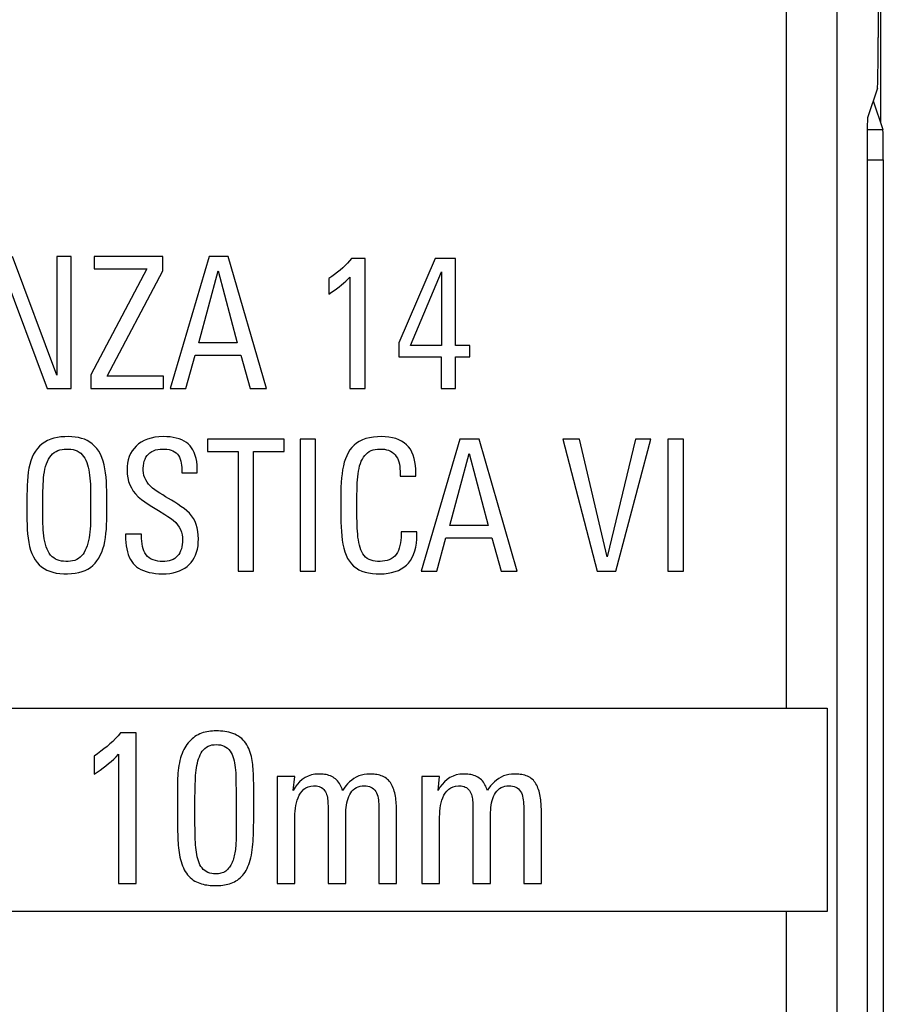
# Model space of a CAD drawing. Units: millimetres. Extents: x -21.3 to 23.4, y -22.4 to 26.6.
# Drawn here: x 14.9 to 23.4, y 7.4 to 17.1 of the extents above; entities that cross this region are included whole.
import ezdxf

# ---------------------------------------------------------------- set-up
doc = ezdxf.new("R2010")
doc.units = ezdxf.units.MM
doc.header["$LTSCALE"] = 16.335
doc.layers.get('0').update_dxf_attribs({"linetype": 'CONTINUOUS'})
doc.layers.add('DRAFT', color=7, linetype='CONTINUOUS')
doc.layers.add('RACCORDO', color=7, linetype='CONTINUOUS')

msp = doc.modelspace()

# ---------------------------------------------------------------- linework, layer by layer
at = {"color": 250, "linetype": 'CONTINUOUS'}
for p, q in [((22.4183, 10.3045), (22.4183, 17.2552)), ((22.4183, -13.1375), (22.4183, 8.3045))]:
    msp.add_line(p, q, dxfattribs=at)
at = {"color": 7, "linetype": 'CONTINUOUS'}
for p, q in [((15.2386, 13.5816), (14.8033, 14.7506)), ((15.3809, 14.7506), (15.2386, 14.7506)), ((15.2386, 14.7506), (15.2386, 13.5816)), ((15.3809, 13.4504), (15.3809, 14.7506)), ((16.2836, 14.7506), (15.6058, 14.7506)), ((15.6058, 14.7506), (15.6058, 14.6283)), ((16.2836, 14.608), (16.2836, 14.7506)), ((16.7364, 14.7506), (16.3552, 13.4504)), ((16.9252, 14.7506), (16.7364, 14.7506)), ((17.3009, 13.4504), (16.9252, 14.7506)), ((18.2718, 14.7289), (18.1389, 14.7289)), ((18.2718, 13.4504), (18.2718, 14.7289)), ((18.9603, 14.7289), (18.6028, 13.9019)), ((19.1635, 14.7289), (18.9603, 14.7289)), ((19.1635, 13.8747), (19.1635, 14.7289)), ((16.1251, 14.6283), (15.5734, 13.5854)), ((15.6058, 14.6283), (16.1251, 14.6283)), ((14.7082, 14.619), (15.1443, 13.4504)), ((15.7353, 13.5727), (16.2836, 14.608)), ((16.6376, 13.9019), (16.8263, 14.6083)), ((16.8263, 14.6083), (17.0151, 13.9019)), ((17.914, 14.5329), (17.914, 14.38)), ((18.1227, 14.5474), (18.1227, 13.4504)), ((18.7195, 13.8747), (19.0236, 14.5994)), ((19.0236, 14.5994), (19.0236, 13.8747)), ((17.0151, 13.9019), (16.6376, 13.9019)), ((18.6028, 13.9019), (18.6028, 13.7614)), ((19.0236, 13.8747), (18.7195, 13.8747)), ((19.3019, 13.8747), (19.1635, 13.8747)), ((19.3019, 13.7614), (19.3019, 13.8747)), ((16.5081, 13.4504), (16.5997, 13.7793)), ((16.5997, 13.7793), (17.0509, 13.7793)), ((17.0509, 13.7793), (17.1425, 13.4504)), ((18.6028, 13.7614), (19.0216, 13.7614)), ((19.0216, 13.7614), (19.0216, 13.4504)), ((19.1635, 13.7614), (19.3019, 13.7614)), ((19.1635, 13.4504), (19.1635, 13.7614)), ((15.5734, 13.5854), (15.5734, 13.4504)), ((16.287, 13.5727), (15.7353, 13.5727)), ((16.287, 13.4504), (16.287, 13.5727)), ((15.1443, 13.4504), (15.3809, 13.4504)), ((15.5734, 13.4504), (16.287, 13.4504)), ((16.3552, 13.4504), (16.5081, 13.4504)), ((17.1425, 13.4504), (17.3009, 13.4504)), ((18.1227, 13.4504), (18.2718, 13.4504)), ((19.0216, 13.4504), (19.1635, 13.4504)), ((17.4755, 12.9524), (16.722, 12.9524)), ((16.722, 12.9524), (16.722, 12.8302)), ((17.4755, 12.8302), (17.4755, 12.9524)), ((17.7845, 12.9524), (17.6319, 12.9524)), ((17.6319, 12.9524), (17.6319, 11.6523)), ((17.7845, 11.6523), (17.7845, 12.9524)), ((19.2051, 12.9524), (18.8239, 11.6523)), ((19.3939, 12.9524), (19.2051, 12.9524)), ((19.7696, 11.6523), (19.3939, 12.9524)), ((20.3809, 12.9524), (20.2191, 12.9524)), ((20.2191, 12.9524), (20.5569, 11.6523)), ((20.6541, 11.7945), (20.3809, 12.9524)), ((20.933, 12.9524), (20.6541, 11.7945)), ((20.7405, 11.6523), (21.0839, 12.9524)), ((21.0839, 12.9524), (20.933, 12.9524)), ((21.4042, 12.9524), (21.2513, 12.9524)), ((21.2513, 12.9524), (21.2513, 11.6523)), ((21.4042, 11.6523), (21.4042, 12.9524)), ((16.722, 12.8302), (17.0226, 12.8302)), ((17.0226, 12.8302), (17.0226, 11.6523)), ((17.1749, 12.8302), (17.4755, 12.8302)), ((17.1749, 11.6523), (17.1749, 12.8302)), ((19.1063, 12.1038), (19.295, 12.8105)), ((19.295, 12.8105), (19.4838, 12.1038)), ((16.4688, 12.6504), (16.4688, 12.6197)), ((16.4688, 12.6197), (16.6214, 12.6197)), ((16.6214, 12.6197), (16.6214, 12.6628)), ((18.6172, 12.6128), (18.6172, 12.5894)), ((18.7715, 12.5894), (18.7715, 12.618)), ((18.6172, 12.5894), (18.7715, 12.5894)), ((16.2393, 12.2491), (16.3019, 12.2117)), ((16.0731, 12.0177), (15.915, 12.0177)), ((15.915, 12.0177), (15.915, 12.0032)), ((16.0732, 11.9754), (16.0731, 12.0177)), ((18.7826, 12.0411), (18.6262, 12.0411)), ((18.6262, 12.0411), (18.6262, 12.0156)), ((18.7826, 12.0118), (18.7826, 12.0411)), ((19.4838, 12.1038), (19.1063, 12.1038)), ((18.9768, 11.6523), (19.0684, 11.9815)), ((19.0684, 11.9815), (19.5196, 11.9815)), ((19.5196, 11.9815), (19.6112, 11.6523)), ((17.0226, 11.6523), (17.1749, 11.6523)), ((17.6319, 11.6523), (17.7845, 11.6523)), ((18.8239, 11.6523), (18.9768, 11.6523)), ((19.6112, 11.6523), (19.7696, 11.6523)), ((20.5569, 11.6523), (20.7405, 11.6523)), ((21.2513, 11.6523), (21.4042, 11.6523)), ((12.8183, 10.3045), (22.8183, 10.3045)), ((22.8183, 10.3045), (22.8183, 8.3045)), ((16.0207, 10.0625), (15.8661, 10.0625)), ((16.0207, 8.5797), (16.0207, 10.0625)), ((15.6061, 9.835), (15.6061, 9.6578)), ((15.8474, 9.8518), (15.8474, 8.5797)), ((17.001, 9.6179), (17.002, 9.5622)), ((17.5805, 9.6343), (17.4072, 9.6343)), ((17.4072, 9.6343), (17.4072, 8.5797)), ((17.5649, 9.4968), (17.5805, 9.6343)), ((19.0055, 9.6343), (18.8322, 9.6343)), ((18.8322, 9.6343), (18.8322, 8.5797)), ((18.9899, 9.4968), (19.0055, 9.6343)), ((17.002, 9.5622), (17.0025, 9.5037)), ((17.0025, 9.5037), (17.0028, 9.4428)), ((17.0028, 9.4428), (17.0028, 9.1353)), ((17.9078, 9.3265), (17.9079, 8.5797)), ((19.3328, 9.3265), (19.3329, 8.5797)), ((17.5805, 8.5797), (17.5805, 9.235)), ((18.0812, 8.5797), (18.0812, 9.2519)), ((18.4086, 9.2985), (18.4086, 8.5797)), ((18.5819, 8.5797), (18.5819, 9.2979)), ((19.0055, 8.5797), (19.0055, 9.235)), ((19.5062, 8.5797), (19.5062, 9.2519)), ((19.8336, 9.2985), (19.8336, 8.5797)), ((20.0069, 8.5797), (20.0069, 9.2979)), ((17.0028, 9.1353), (17.003, 9.0554)), ((15.8474, 8.5797), (16.0207, 8.5797)), ((17.4072, 8.5797), (17.5805, 8.5797)), ((17.9079, 8.5797), (18.0812, 8.5797)), ((18.4086, 8.5797), (18.5819, 8.5797)), ((18.8322, 8.5797), (19.0055, 8.5797)), ((19.3329, 8.5797), (19.5062, 8.5797)), ((19.8336, 8.5797), (20.0069, 8.5797)), ((22.8183, 8.3045), (12.8183, 8.3045))]:
    msp.add_line(p, q, dxfattribs=at)
for points in [[(18.1389, 14.7289), (18.1192, 14.7058), (18.0982, 14.683), (18.0758, 14.6605), (18.0518, 14.6383), (18.0264, 14.6164), (17.9999, 14.5949), (17.9724, 14.5738), (17.9438, 14.5531), (17.914, 14.5329)], [(17.914, 14.38), (17.9408, 14.3972), (17.9667, 14.4149), (17.9917, 14.4328), (18.0159, 14.4512), (18.0391, 14.4699), (18.0614, 14.4888), (18.0827, 14.5081), (18.1032, 14.5276), (18.1227, 14.5474)], [(15.7315, 12.298), (15.7318, 12.3483), (15.7314, 12.3972), (15.7304, 12.4448), (15.729, 12.4911), (15.7269, 12.5362), (15.7235, 12.5796), (15.7187, 12.6216), (15.7125, 12.6621), (15.7044, 12.7006), (15.6944, 12.7371), (15.6824, 12.7716), (15.6681, 12.8036), (15.6512, 12.8332), (15.6319, 12.8602), (15.6109, 12.8843), (15.588, 12.9053), (15.5633, 12.9233), (15.5373, 12.9386), (15.5104, 12.9509), (15.4822, 12.9605), (15.4522, 12.9678), (15.4202, 12.9732), (15.3865, 12.9763), (15.352, 12.9775), (15.3162, 12.9771), (15.2795, 12.9747), (15.2442, 12.9698), (15.2108, 12.9623), (15.1786, 12.9522), (15.1483, 12.9394), (15.12, 12.9236), (15.0936, 12.9051), (15.0693, 12.884), (15.0474, 12.8604), (15.0276, 12.8342), (15.0102, 12.8055), (14.9953, 12.7743), (14.9828, 12.7406), (14.9722, 12.7048), (14.9639, 12.6668), (14.9575, 12.6268), (14.9526, 12.5852), (14.9491, 12.5422), (14.947, 12.4976), (14.9456, 12.4517), (14.9444, 12.4046), (14.9438, 12.3561)], [(16.2853, 12.9776), (16.2433, 12.9758), (16.2037, 12.9711), (16.1666, 12.9636), (16.1317, 12.9531), (16.0993, 12.9397), (16.0698, 12.9239), (16.0432, 12.9057), (16.0194, 12.885), (15.9984, 12.8623), (15.9802, 12.8375), (15.9648, 12.8107), (15.9522, 12.7818), (15.9425, 12.7505), (15.9358, 12.7171), (15.9319, 12.6823), (15.9308, 12.6455), (15.9326, 12.6074), (15.9376, 12.5708), (15.9458, 12.5367), (15.9572, 12.5041), (15.9723, 12.4727), (15.9913, 12.4425), (16.014, 12.4136), (16.0402, 12.386), (16.0708, 12.3598), (16.1048, 12.335), (16.139, 12.3115), (16.1726, 12.2896), (16.2393, 12.2491)], [(16.6214, 12.6628), (16.6197, 12.6981), (16.6158, 12.7315), (16.6098, 12.763), (16.6014, 12.7928), (16.5908, 12.8208), (16.5785, 12.8461), (16.5649, 12.8683), (16.5497, 12.888), (16.5325, 12.9055), (16.5135, 12.9208), (16.4925, 12.934), (16.4692, 12.9454), (16.443, 12.9553), (16.4145, 12.9634), (16.3844, 12.9697), (16.353, 12.9742), (16.3199, 12.9768), (16.2853, 12.9776)], [(18.7715, 12.618), (18.771, 12.6571), (18.7682, 12.6944), (18.7629, 12.7299), (18.7553, 12.7639), (18.7453, 12.796), (18.7327, 12.8256), (18.7176, 12.8525), (18.6999, 12.8768), (18.6797, 12.8984), (18.6568, 12.9173), (18.6314, 12.9334), (18.6037, 12.9471), (18.5736, 12.9581), (18.5413, 12.9665), (18.507, 12.9726), (18.4705, 12.9764), (18.4321, 12.9779), (18.3936, 12.9768), (18.3548, 12.9731), (18.316, 12.9668), (18.2797, 12.9576), (18.2464, 12.9451), (18.2156, 12.9296), (18.1878, 12.9119), (18.1635, 12.8922), (18.1421, 12.8703), (18.123, 12.846), (18.1061, 12.8192), (18.0915, 12.7901), (18.0788, 12.7587), (18.0679, 12.7249), (18.0588, 12.6889), (18.0513, 12.6512), (18.0453, 12.6118), (18.0408, 12.5706), (18.0373, 12.5273), (18.0349, 12.4816), (18.0335, 12.4338), (18.0327, 12.3848), (18.0324, 12.3341), (18.0327, 12.2822), (18.0341, 12.183)], [(15.1021, 12.3717), (15.1027, 12.4422), (15.1033, 12.476), (15.1046, 12.5089), (15.1064, 12.5408), (15.1089, 12.5718), (15.1123, 12.6016), (15.1166, 12.6303), (15.1219, 12.658), (15.1285, 12.6843), (15.1364, 12.7094), (15.1457, 12.7331), (15.1564, 12.7549), (15.1687, 12.7747), (15.1825, 12.7926), (15.1975, 12.8082), (15.2138, 12.8214), (15.2314, 12.8323), (15.2501, 12.8411), (15.27, 12.8475), (15.291, 12.8517), (15.3123, 12.8543), (15.3342, 12.8555), (15.3565, 12.8551), (15.3783, 12.853), (15.3996, 12.8493), (15.4203, 12.8439), (15.4397, 12.8362), (15.4575, 12.8261), (15.4738, 12.8138), (15.4887, 12.7994), (15.502, 12.7831), (15.5138, 12.7648), (15.5242, 12.7449), (15.5333, 12.7235), (15.5411, 12.7005), (15.5479, 12.6763), (15.5536, 12.651), (15.5582, 12.6245), (15.562, 12.5969), (15.565, 12.5684), (15.5672, 12.5388), (15.5688, 12.5084), (15.57, 12.4771), (15.5707, 12.4449), (15.5712, 12.4118), (15.5715, 12.3778), (15.5715, 12.3428), (15.5713, 12.307)], [(16.6321, 11.9709), (16.6313, 12.009), (16.6276, 12.0452), (16.621, 12.0794), (16.6115, 12.1118), (16.5992, 12.1422), (16.5838, 12.1709), (16.5654, 12.1979), (16.5439, 12.2231), (16.5196, 12.2472), (16.4915, 12.2699), (16.4606, 12.2915), (16.4296, 12.3121), (16.3991, 12.332), (16.3686, 12.3511), (16.3386, 12.3693), (16.3094, 12.3866), (16.2808, 12.4032), (16.2535, 12.4199), (16.2273, 12.4367), (16.2025, 12.4536), (16.1799, 12.4713), (16.1597, 12.4902), (16.1417, 12.51), (16.1264, 12.5304), (16.1138, 12.5516), (16.1038, 12.5736), (16.0964, 12.5961), (16.0917, 12.6197), (16.0896, 12.644), (16.0894, 12.6679), (16.0909, 12.6916), (16.0943, 12.7149), (16.0996, 12.7366), (16.107, 12.7565), (16.1164, 12.7748), (16.1276, 12.7913), (16.1407, 12.8061), (16.1556, 12.819), (16.1722, 12.83), (16.1908, 12.8391), (16.2111, 12.8462), (16.2323, 12.8513), (16.2546, 12.8543), (16.2778, 12.8554), (16.3004, 12.8548), (16.322, 12.8529), (16.3429, 12.8493), (16.3625, 12.844), (16.3806, 12.8368), (16.3973, 12.8279)], [(16.3973, 12.8279), (16.4123, 12.8172), (16.4254, 12.8047), (16.4367, 12.7904), (16.4462, 12.7744), (16.4538, 12.7566), (16.4595, 12.7372), (16.4639, 12.7168), (16.4669, 12.6957), (16.4686, 12.6735), (16.4688, 12.6504)], [(18.1916, 12.3947), (18.193, 12.4609), (18.194, 12.4926), (18.1954, 12.5234), (18.1973, 12.5536), (18.1996, 12.5829), (18.2029, 12.6111), (18.2072, 12.6382), (18.2124, 12.6642), (18.2188, 12.6889), (18.2264, 12.7125), (18.2352, 12.7347), (18.2452, 12.7552), (18.2562, 12.774), (18.2684, 12.7911), (18.282, 12.8063), (18.2972, 12.8193), (18.3138, 12.8304), (18.3318, 12.8395), (18.3514, 12.8463), (18.3724, 12.8511), (18.394, 12.8541), (18.4165, 12.8556), (18.4396, 12.8553), (18.4619, 12.853), (18.483, 12.8489), (18.5033, 12.8428), (18.522, 12.8347), (18.5389, 12.8245), (18.5543, 12.8123), (18.5679, 12.7985), (18.5797, 12.7831), (18.5897, 12.7661), (18.598, 12.7477), (18.6045, 12.7279), (18.6094, 12.7067), (18.613, 12.6845), (18.6156, 12.6616), (18.617, 12.6377), (18.6172, 12.6128)], [(14.9438, 12.3561), (14.9437, 12.2553), (14.9441, 12.2057), (14.945, 12.1574), (14.9461, 12.1103), (14.9477, 12.0646), (14.9509, 12.0205), (14.9558, 11.978), (14.9623, 11.937), (14.9708, 11.8981), (14.9815, 11.8613), (14.9944, 11.8265), (15.0093, 11.7946), (15.0265, 11.7658), (15.0457, 11.7399), (15.0667, 11.7168), (15.0891, 11.6967), (15.1131, 11.6795), (15.1396, 11.6648), (15.1686, 11.6525), (15.2, 11.6426), (15.2333, 11.6352), (15.2692, 11.6303), (15.3072, 11.6278), (15.3449, 11.6276), (15.3824, 11.6293), (15.4198, 11.6332), (15.4549, 11.6397), (15.4873, 11.649), (15.5176, 11.6609), (15.5455, 11.675), (15.5709, 11.6915), (15.594, 11.7102), (15.6151, 11.7314), (15.6341, 11.7551), (15.6513, 11.7812), (15.6667, 11.8096), (15.6807, 11.8404), (15.693, 11.8735), (15.7034, 11.9086), (15.7116, 11.9457), (15.7178, 11.9848), (15.7227, 12.0254), (15.7263, 12.0674), (15.7286, 12.111), (15.7302, 12.1558), (15.7313, 12.2019), (15.7318, 12.2493), (15.7315, 12.298)], [(15.1022, 12.2976), (15.102, 12.3351), (15.1021, 12.3717)], [(15.5713, 12.307), (15.5716, 12.2703), (15.5717, 12.2345)], [(18.1921, 12.1787), (18.1911, 12.2512), (18.1909, 12.2885), (18.1909, 12.325), (18.1912, 12.3602), (18.1916, 12.3947)], [(15.1019, 12.1562), (15.1017, 12.2251), (15.1019, 12.2609), (15.1022, 12.2976)], [(15.5717, 12.2345), (15.5713, 12.1656), (15.5708, 12.1325), (15.5696, 12.1003), (15.5678, 12.0691), (15.5653, 12.0389), (15.5618, 12.0097), (15.5572, 11.9817), (15.5517, 11.9547), (15.5452, 11.929), (15.5376, 11.9044), (15.529, 11.881), (15.5193, 11.8592), (15.5085, 11.8391), (15.4966, 11.8208), (15.4833, 11.8044), (15.4684, 11.7901), (15.4521, 11.7778), (15.4344, 11.7678), (15.4152, 11.7603), (15.3946, 11.7551), (15.3732, 11.7517), (15.3509, 11.7498), (15.3279, 11.7497), (15.3056, 11.7511), (15.2842, 11.7537), (15.2634, 11.7578), (15.2438, 11.7641), (15.2253, 11.7727), (15.208, 11.7834), (15.1921, 11.7964), (15.1777, 11.8119), (15.1649, 11.8297), (15.1534, 11.8494), (15.1434, 11.8711), (15.1349, 11.8947), (15.1275, 11.9195), (15.121, 11.9452), (15.1156, 11.9722), (15.1112, 12.0003), (15.1077, 12.0294), (15.1051, 12.0597), (15.1032, 12.0909), (15.1022, 12.1231), (15.1019, 12.1562)], [(16.3019, 12.2117), (16.3311, 12.193), (16.3591, 12.1737), (16.3853, 12.154), (16.4084, 12.1332), (16.4279, 12.1106), (16.4442, 12.0869), (16.457, 12.0627), (16.4659, 12.0379), (16.4714, 12.0127), (16.4747, 11.9878), (16.4761, 11.9633), (16.4754, 11.9391), (16.4731, 11.9159), (16.4695, 11.8938), (16.4643, 11.8727), (16.4575, 11.853), (16.4491, 11.835), (16.4392, 11.8184), (16.4276, 11.8036), (16.4141, 11.7904), (16.3988, 11.779), (16.3821, 11.7695), (16.3638, 11.762), (16.3441, 11.7565), (16.3233, 11.7527), (16.3012, 11.7502), (16.278, 11.7494), (16.2548, 11.7504), (16.2316, 11.7531), (16.2085, 11.7575), (16.1868, 11.7642), (16.1668, 11.7735)], [(18.0341, 12.183), (18.0352, 12.1356), (18.037, 12.0895), (18.0394, 12.0446), (18.0425, 12.001), (18.0473, 11.9592), (18.0538, 11.9188), (18.0619, 11.8802), (18.0723, 11.8441), (18.0852, 11.8106), (18.1003, 11.7797), (18.1177, 11.7516), (18.1373, 11.7265), (18.159, 11.7043), (18.1834, 11.685), (18.2105, 11.6684), (18.2401, 11.6547), (18.272, 11.6438), (18.3069, 11.6359), (18.344, 11.6308), (18.3819, 11.6281), (18.4206, 11.6274), (18.4599, 11.629), (18.4978, 11.6331), (18.5337, 11.6398), (18.5681, 11.6491), (18.6, 11.6609), (18.6288, 11.6752), (18.6551, 11.6921), (18.6789, 11.7117), (18.7003, 11.734), (18.7193, 11.759), (18.7358, 11.787), (18.7501, 11.8185), (18.7621, 11.853), (18.7713, 11.8897), (18.7778, 11.9282), (18.7815, 11.969), (18.7826, 12.0118)], [(18.6262, 12.0156), (18.6258, 11.9863), (18.6239, 11.9582), (18.6204, 11.9312), (18.6155, 11.9052), (18.609, 11.8804), (18.6007, 11.8576), (18.5903, 11.8371), (18.5781, 11.8186), (18.5639, 11.8022), (18.5478, 11.7879), (18.5298, 11.7757), (18.5102, 11.7659), (18.4888, 11.7587), (18.4658, 11.7539), (18.4426, 11.7508), (18.4192, 11.7494), (18.3956, 11.7498), (18.373, 11.752), (18.3514, 11.7558), (18.3309, 11.7614), (18.3117, 11.7694), (18.2941, 11.7799), (18.2778, 11.7928), (18.2634, 11.8078), (18.2508, 11.8249), (18.24, 11.8442), (18.2306, 11.865), (18.2227, 11.8871), (18.2162, 11.9108), (18.2106, 11.9356), (18.206, 11.9616), (18.2024, 11.9888), (18.1994, 12.0171), (18.1971, 12.0466), (18.1954, 12.0773), (18.194, 12.1095), (18.1929, 12.1434), (18.1921, 12.1787)], [(15.915, 12.0032), (15.9156, 11.969), (15.9178, 11.936), (15.9215, 11.9042), (15.9268, 11.8734), (15.9337, 11.8438), (15.942, 11.8163), (15.9517, 11.7914), (15.9629, 11.7686), (15.9757, 11.7478), (15.9901, 11.7291), (16.006, 11.7123), (16.024, 11.697), (16.0441, 11.6831), (16.0664, 11.6708), (16.0909, 11.6599), (16.118, 11.6503), (16.1475, 11.6421), (16.1783, 11.6358), (16.2101, 11.6312), (16.2434, 11.6285), (16.278, 11.6275)], [(16.1668, 11.7735), (16.1483, 11.7851), (16.1318, 11.7989), (16.1177, 11.8147), (16.1056, 11.8327), (16.0955, 11.8525), (16.0877, 11.8743), (16.0819, 11.8981), (16.0777, 11.923), (16.0747, 11.9486), (16.0732, 11.9754)], [(16.278, 11.6275), (16.3153, 11.6287), (16.3507, 11.6324), (16.3842, 11.6383), (16.416, 11.6468), (16.4459, 11.6576), (16.4735, 11.6703), (16.4985, 11.6848), (16.5212, 11.7012), (16.5419, 11.7194), (16.5606, 11.7395), (16.5772, 11.7614), (16.5917, 11.7854), (16.6042, 11.8116), (16.6146, 11.8399), (16.6226, 11.87), (16.6281, 11.9018), (16.6313, 11.9354), (16.6321, 11.9709)], [(16.807, 10.0817), (16.7888, 10.0815), (16.7706, 10.0806), (16.7525, 10.079), (16.7343, 10.0768), (16.716, 10.0738), (16.698, 10.07), (16.6801, 10.0652), (16.6624, 10.0595), (16.6453, 10.0527), (16.6288, 10.0448), (16.6129, 10.0357), (16.5977, 10.0259), (16.5832, 10.0153), (16.5694, 10.0039), (16.5561, 9.9917), (16.5433, 9.9786), (16.5311, 9.9646), (16.5195, 9.9496), (16.5086, 9.9336), (16.4985, 9.9165), (16.4889, 9.8984), (16.4799, 9.8793), (16.4714, 9.8592), (16.4638, 9.838), (16.4568, 9.8157), (16.4505, 9.7922), (16.4451, 9.7681), (16.4404, 9.7433), (16.4366, 9.7177), (16.4334, 9.6921), (16.4308, 9.6665), (16.4288, 9.6409), (16.4272, 9.6157), (16.4261, 9.5911), (16.4254, 9.567), (16.4251, 9.5434)], [(17.1761, 9.5434), (17.176, 9.5694), (17.1756, 9.5946), (17.175, 9.6191), (17.1741, 9.6427), (17.173, 9.6655), (17.1717, 9.6877), (17.1703, 9.7095), (17.1687, 9.7306), (17.1666, 9.7515), (17.1642, 9.7719), (17.1615, 9.7921), (17.158, 9.812), (17.1537, 9.8317), (17.1486, 9.8512), (17.1428, 9.8704), (17.1361, 9.8894), (17.1286, 9.9082), (17.1199, 9.9264), (17.11, 9.9441), (17.0989, 9.9611), (17.0866, 9.9771), (17.073, 9.992), (17.0581, 10.0059), (17.0423, 10.0186), (17.0258, 10.0301), (17.0085, 10.0404), (16.9906, 10.0495), (16.9719, 10.0571), (16.9525, 10.0635), (16.9328, 10.0688), (16.9128, 10.0731), (16.8923, 10.0763), (16.8715, 10.0787), (16.8504, 10.0805), (16.8289, 10.0815), (16.807, 10.0817)], [(15.8661, 10.0625), (15.8416, 10.0339), (15.816, 10.0063), (15.7893, 9.9796), (15.7616, 9.9541), (15.7327, 9.9294), (15.7028, 9.9053), (15.6717, 9.8814), (15.6395, 9.858), (15.6061, 9.835)], [(16.5985, 9.1563), (16.5985, 9.4406), (16.5987, 9.4714), (16.5992, 9.5016), (16.5999, 9.5312), (16.6008, 9.5601), (16.6019, 9.5884), (16.6032, 9.616), (16.6046, 9.643), (16.6067, 9.6691), (16.6096, 9.6946), (16.6131, 9.7192), (16.6173, 9.7429), (16.622, 9.7657), (16.6275, 9.7876), (16.6339, 9.8085), (16.6414, 9.8285), (16.6498, 9.8475), (16.6594, 9.8653), (16.6702, 9.8819), (16.6822, 9.8972), (16.6957, 9.9106), (16.7112, 9.922), (16.7283, 9.9314), (16.7464, 9.9387), (16.7655, 9.9436), (16.7857, 9.9464), (16.807, 9.9469)], [(16.807, 9.9469), (16.8283, 9.9465), (16.8486, 9.9439), (16.8678, 9.9392), (16.8861, 9.9322), (16.9033, 9.9231), (16.9188, 9.912), (16.9324, 9.8988), (16.9442, 9.8836), (16.9546, 9.8671), (16.9637, 9.8493), (16.9713, 9.8301), (16.9779, 9.8099), (16.9835, 9.789), (16.988, 9.7672), (16.9918, 9.7445), (16.9949, 9.7208), (16.9973, 9.6962), (16.9991, 9.6709), (17.0003, 9.6448), (17.001, 9.6179)], [(15.6061, 9.6578), (15.6366, 9.6774), (15.6661, 9.6975), (15.6946, 9.718), (15.7221, 9.7389), (15.7486, 9.7602), (15.7744, 9.7821), (15.7995, 9.8047), (15.8238, 9.828), (15.8474, 9.8518)], [(17.8152, 9.6581), (17.7792, 9.6559), (17.7451, 9.6493), (17.7129, 9.6384), (17.6824, 9.6227), (17.6538, 9.6026), (17.6277, 9.5798), (17.6043, 9.5548), (17.5833, 9.5272), (17.5649, 9.4968)], [(18.0508, 9.4968), (18.0457, 9.5109), (18.0401, 9.5248), (18.0339, 9.5385), (18.0272, 9.5521), (18.0199, 9.5654), (18.0117, 9.5779), (18.0024, 9.5894), (17.992, 9.6), (17.981, 9.6098), (17.9692, 9.6186), (17.9568, 9.6264), (17.9438, 9.6333), (17.9304, 9.6393), (17.9165, 9.6444), (17.9024, 9.6487), (17.8882, 9.6519), (17.8737, 9.6543), (17.8592, 9.6561), (17.8446, 9.6573), (17.83, 9.658), (17.8152, 9.6581)], [(18.3174, 9.6581), (18.2896, 9.6573), (18.2625, 9.6539), (18.2363, 9.6479), (18.2106, 9.6391), (18.1858, 9.6277), (18.1623, 9.6142), (18.1402, 9.5986), (18.1194, 9.5808), (18.1001, 9.5617), (18.0822, 9.5415), (18.0658, 9.5198), (18.0508, 9.4968)], [(18.5819, 9.2979), (18.5818, 9.3148), (18.5814, 9.3319), (18.5806, 9.3494), (18.5794, 9.3672), (18.5779, 9.3853), (18.576, 9.4033), (18.5735, 9.4213), (18.5707, 9.4391), (18.5673, 9.4565), (18.5634, 9.4733), (18.559, 9.4896), (18.554, 9.5053), (18.5485, 9.5203), (18.5425, 9.5346), (18.5359, 9.5484), (18.5288, 9.5615), (18.5211, 9.5739), (18.5126, 9.5855), (18.5032, 9.596), (18.493, 9.6057), (18.4821, 9.6145), (18.4704, 9.6224), (18.458, 9.6296), (18.4451, 9.6358), (18.4316, 9.6411), (18.4176, 9.6455), (18.4034, 9.6492), (18.3891, 9.6521), (18.3747, 9.6544), (18.3603, 9.6561), (18.346, 9.6573), (18.3317, 9.6579), (18.3174, 9.6581)], [(19.2402, 9.6581), (19.2042, 9.6559), (19.1701, 9.6493), (19.1379, 9.6384), (19.1074, 9.6227), (19.0788, 9.6026), (19.0527, 9.5798), (19.0293, 9.5548), (19.0083, 9.5272), (18.9899, 9.4968)], [(19.4758, 9.4968), (19.4707, 9.5109), (19.4651, 9.5248), (19.4589, 9.5385), (19.4522, 9.5521), (19.4449, 9.5654), (19.4367, 9.5779), (19.4274, 9.5894), (19.417, 9.6), (19.406, 9.6098), (19.3942, 9.6186), (19.3818, 9.6264), (19.3688, 9.6333), (19.3554, 9.6393), (19.3415, 9.6444), (19.3274, 9.6487), (19.3132, 9.6519), (19.2987, 9.6543), (19.2842, 9.6561), (19.2696, 9.6573), (19.255, 9.658), (19.2402, 9.6581)], [(19.7424, 9.6581), (19.7146, 9.6573), (19.6875, 9.6539), (19.6613, 9.6479), (19.6356, 9.6391), (19.6108, 9.6277), (19.5873, 9.6142), (19.5652, 9.5986), (19.5444, 9.5808), (19.5251, 9.5617), (19.5072, 9.5415), (19.4908, 9.5198), (19.4758, 9.4968)], [(20.0069, 9.2979), (20.0068, 9.3148), (20.0064, 9.3319), (20.0056, 9.3494), (20.0044, 9.3672), (20.0029, 9.3853), (20.001, 9.4033), (19.9985, 9.4213), (19.9957, 9.4391), (19.9923, 9.4565), (19.9884, 9.4733), (19.984, 9.4896), (19.979, 9.5053), (19.9735, 9.5203), (19.9675, 9.5346), (19.9609, 9.5484), (19.9538, 9.5615), (19.9461, 9.5739), (19.9376, 9.5855), (19.9282, 9.596), (19.918, 9.6057), (19.9071, 9.6145), (19.8954, 9.6224), (19.883, 9.6296), (19.8701, 9.6358), (19.8566, 9.6411), (19.8426, 9.6455), (19.8284, 9.6492), (19.8141, 9.6521), (19.7997, 9.6544), (19.7853, 9.6561), (19.771, 9.6573), (19.7567, 9.6579), (19.7424, 9.6581)], [(16.4251, 9.5434), (16.4251, 9.1969), (16.4252, 9.1729), (16.4256, 9.149), (16.4261, 9.1249), (16.4269, 9.1008), (16.4287, 9.0527)], [(16.8027, 8.5604), (16.8198, 8.5606), (16.8369, 8.5613), (16.854, 8.5625), (16.871, 8.5643), (16.888, 8.5666), (16.9049, 8.5697), (16.9217, 8.5735), (16.9383, 8.5781), (16.9546, 8.5836), (16.9704, 8.5899), (16.9859, 8.5972), (17.0008, 8.6055), (17.0152, 8.6149), (17.0291, 8.6252), (17.0424, 8.6366), (17.0554, 8.6491), (17.0678, 8.6625), (17.0796, 8.6771), (17.0907, 8.6928), (17.1012, 8.7096), (17.111, 8.7276), (17.12, 8.7467), (17.1283, 8.7669), (17.1359, 8.7883), (17.1427, 8.8109), (17.1488, 8.8346), (17.1541, 8.8593), (17.1586, 8.8849), (17.1623, 8.9114), (17.1654, 8.9387), (17.1679, 8.9668), (17.1698, 8.9955), (17.1714, 9.025), (17.1728, 9.0552), (17.174, 9.0862), (17.175, 9.1178), (17.1756, 9.1501), (17.176, 9.1831), (17.1761, 9.5434)], [(17.5805, 9.235), (17.5812, 9.265), (17.5831, 9.294), (17.5862, 9.3221), (17.5904, 9.3493), (17.5958, 9.3755), (17.6031, 9.4007), (17.6122, 9.4251), (17.6232, 9.4486), (17.6364, 9.4702), (17.6521, 9.4903), (17.67, 9.5084), (17.6903, 9.5229), (17.7131, 9.5332), (17.7383, 9.5397), (17.7659, 9.5425)], [(17.7659, 9.5425), (17.7802, 9.5426), (17.794, 9.5413), (17.8074, 9.5388), (17.8206, 9.5352), (17.8332, 9.5302), (17.8449, 9.5239), (17.8556, 9.5159), (17.8653, 9.5064), (17.874, 9.4958), (17.8815, 9.4839), (17.8879, 9.4709), (17.8933, 9.4572), (17.8976, 9.443), (17.9009, 9.4282), (17.9034, 9.4128), (17.9051, 9.3968), (17.9061, 9.3803), (17.9069, 9.3631), (17.9075, 9.3451), (17.9078, 9.3265)], [(18.0812, 9.2519), (18.0818, 9.2786), (18.0833, 9.3043), (18.0857, 9.3289), (18.0888, 9.3524), (18.0928, 9.3748), (18.098, 9.3963), (18.1043, 9.417), (18.1119, 9.4367), (18.1208, 9.4551), (18.1312, 9.4724), (18.143, 9.4884), (18.1563, 9.5026), (18.1713, 9.5149), (18.1878, 9.5254), (18.2054, 9.5334), (18.2239, 9.5388), (18.2436, 9.5419), (18.2644, 9.5425)], [(18.2644, 9.5425), (18.2819, 9.5423), (18.2984, 9.5401), (18.3141, 9.536), (18.3291, 9.5299), (18.3433, 9.5218), (18.356, 9.5119), (18.3671, 9.5001), (18.3767, 9.4864), (18.3849, 9.4716), (18.3915, 9.4557), (18.3968, 9.4387), (18.4009, 9.421), (18.4038, 9.4027), (18.4055, 9.3836), (18.4068, 9.3637), (18.4078, 9.3428), (18.4084, 9.3211), (18.4086, 9.2985)], [(19.0055, 9.235), (19.0062, 9.265), (19.0081, 9.294), (19.0112, 9.3221), (19.0154, 9.3493), (19.0208, 9.3755), (19.0281, 9.4007), (19.0372, 9.4251), (19.0482, 9.4486), (19.0614, 9.4702), (19.0771, 9.4903), (19.095, 9.5084), (19.1153, 9.5229), (19.1381, 9.5332), (19.1633, 9.5397), (19.1909, 9.5425)], [(19.1909, 9.5425), (19.2052, 9.5426), (19.219, 9.5413), (19.2324, 9.5388), (19.2456, 9.5352), (19.2582, 9.5302), (19.2699, 9.5239), (19.2806, 9.5159), (19.2903, 9.5064), (19.299, 9.4958), (19.3065, 9.4839), (19.3129, 9.4709), (19.3183, 9.4572), (19.3226, 9.443), (19.3259, 9.4282), (19.3284, 9.4128), (19.3301, 9.3968), (19.3311, 9.3803), (19.3319, 9.3631), (19.3325, 9.3451), (19.3328, 9.3265)], [(19.5062, 9.2519), (19.5068, 9.2786), (19.5083, 9.3043), (19.5107, 9.3289), (19.5138, 9.3524), (19.5178, 9.3748), (19.523, 9.3963), (19.5293, 9.417), (19.5369, 9.4367), (19.5458, 9.4551), (19.5562, 9.4724), (19.568, 9.4884), (19.5813, 9.5026), (19.5963, 9.5149), (19.6128, 9.5254), (19.6304, 9.5334), (19.6489, 9.5388), (19.6686, 9.5419), (19.6894, 9.5425)], [(19.6894, 9.5425), (19.7069, 9.5423), (19.7234, 9.5401), (19.7391, 9.536), (19.7541, 9.5299), (19.7683, 9.5218), (19.781, 9.5119), (19.7921, 9.5001), (19.8017, 9.4864), (19.8099, 9.4716), (19.8165, 9.4557), (19.8218, 9.4387), (19.8259, 9.421), (19.8288, 9.4027), (19.8305, 9.3836), (19.8318, 9.3637), (19.8328, 9.3428), (19.8334, 9.3211), (19.8336, 9.2985)], [(16.8027, 8.676), (16.7822, 8.6764), (16.7626, 8.6787), (16.744, 8.6831), (16.7262, 8.6895), (16.7093, 8.6978), (16.6939, 8.708), (16.6802, 8.72), (16.6681, 8.734), (16.6572, 8.7492), (16.6476, 8.7659), (16.6392, 8.7839), (16.6319, 8.8029), (16.6257, 8.8228), (16.6205, 8.8436), (16.6161, 8.8654), (16.6122, 8.8881), (16.609, 8.9117), (16.6063, 8.9361), (16.6043, 8.9613), (16.6029, 8.9872), (16.6018, 9.0138), (16.6007, 9.041), (16.5998, 9.0689), (16.5991, 9.0974), (16.5987, 9.1265), (16.5985, 9.1563)], [(16.4287, 9.0527), (16.4297, 9.0286), (16.431, 9.0046), (16.4326, 8.9807), (16.4343, 8.9569), (16.4365, 8.9332), (16.4391, 8.9096), (16.4422, 8.8861), (16.4459, 8.8629), (16.4505, 8.8402), (16.4557, 8.8179), (16.4616, 8.7962), (16.4683, 8.7752), (16.4756, 8.7548), (16.4838, 8.7354), (16.493, 8.7167), (16.503, 8.6989), (16.514, 8.6822), (16.5259, 8.6665), (16.5389, 8.6519), (16.5524, 8.6385), (16.5666, 8.6262), (16.5815, 8.6152), (16.5968, 8.6054), (16.6126, 8.5968), (16.6289, 8.5894), (16.6454, 8.5831), (16.6623, 8.5776), (16.6795, 8.5731), (16.6969, 8.5694), (16.7143, 8.5665), (16.7318, 8.5643), (16.7494, 8.5627), (16.7671, 8.5614), (16.7849, 8.5607), (16.8027, 8.5604)], [(17.003, 9.0554), (17.0029, 9.0181), (17.0026, 9), (17.002, 8.9823), (17.0012, 8.965), (17, 8.9481), (16.9983, 8.9314), (16.9963, 8.9151), (16.994, 8.8991), (16.9913, 8.8835), (16.9884, 8.8682), (16.9851, 8.8533), (16.9815, 8.839), (16.9776, 8.8251), (16.9732, 8.8117), (16.9684, 8.7988), (16.9631, 8.7864), (16.9574, 8.7745), (16.9513, 8.7629), (16.9448, 8.7518), (16.9376, 8.7411), (16.9297, 8.7307), (16.9212, 8.7206), (16.9119, 8.7116), (16.9016, 8.7035), (16.8905, 8.6964), (16.8789, 8.6904), (16.8669, 8.6856), (16.8543, 8.6819), (16.8416, 8.679), (16.8288, 8.6771), (16.8159, 8.6761), (16.8027, 8.676)]]:
    msp.add_lwpolyline(points, dxfattribs=at)
at = {"layer": 'DRAFT', "color": 7, "linetype": 'CONTINUOUS'}
msp.add_line((23.3448, 19.4295), (23.3448, 16.0653), dxfattribs=at)
at = {"layer": 'RACCORDO', "color": 7, "linetype": 'CONTINUOUS'}
for p, q in [((23.3216, 18.9827), (23.3216, 16.9039)), ((23.3133, 16.4046), (23.2167, 16.1144)), ((23.2726, 16.2822), (23.3667, 15.9997)), ((23.2134, 15.9147), (23.2134, -11.7057)), ((23.3716, 15.7001), (23.3716, -11.4911))]:
    msp.add_line(p, q, dxfattribs=at)
at = {"layer": 'RACCORDO', "color": 250, "linetype": 'CONTINUOUS'}
for p, q in [((22.9183, -13.1375), (22.9183, 17.2552)), ((23.2137, 15.9997), (23.3667, 15.9997)), ((23.2134, 15.7001), (23.3716, 15.7001))]:
    msp.add_line(p, q, dxfattribs=at)
at = {"layer": 'RACCORDO', "color": 7, "linetype": 'CONTINUOUS'}
for centre, major_axis, start_param, end_param in [((23.3129, 16.9039), (0, 0.5), 3.193953, 4.712389), ((23.2169, 15.9147), (0, 0.2), 0.05236, 1.570796), ((23.3664, 15.7001), (0, 0.3), -1.570796, -0.05236)]:
    msp.add_ellipse(centre, major_axis=major_axis, ratio=0.017455, start_param=start_param, end_param=end_param, dxfattribs=at)

doc.saveas('drawing.dxf')
